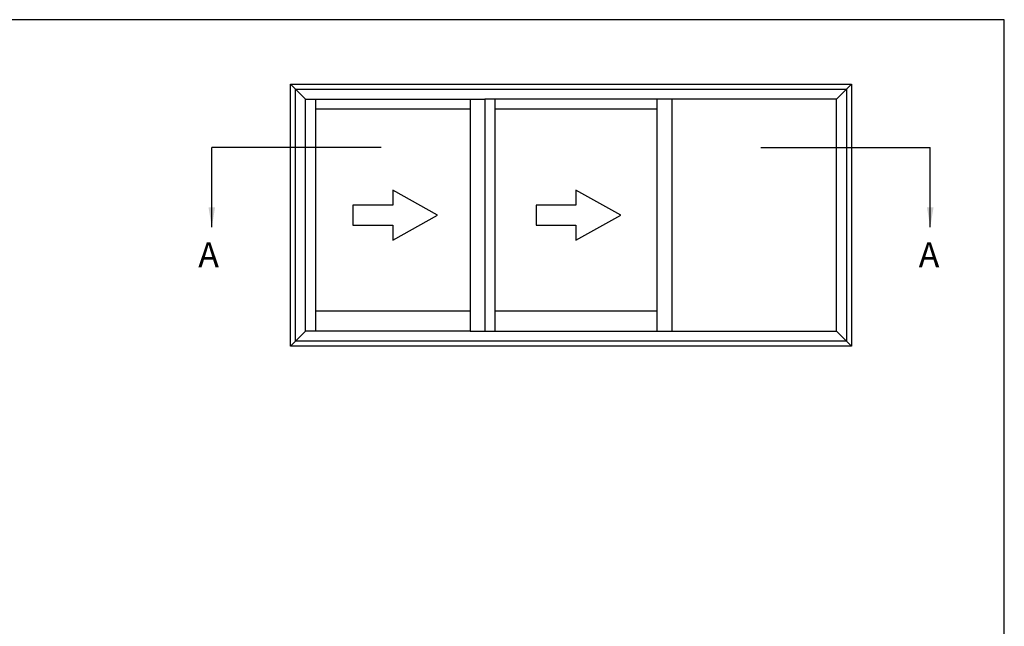
# Model space of a CAD drawing. Units: millimetres. Extents: x 0 to 354, y 0 to 482.
# Drawn here: x 157 to 354, y 360 to 482 of the extents above; entities that cross this region are included whole.
import ezdxf

# ---------------------------------------------------------------- set-up
doc = ezdxf.new("R2010")
doc.units = ezdxf.units.MM
doc.layers.get('0').update_dxf_attribs({"plot": 0})
doc.layers.add('APL Notes', color=7, linetype='Continuous')
doc.styles.add('Arial-Bold', font='arialbd.ttf')
doc.styles.get("Standard").update_dxf_attribs({"font": 'txt.shx', "height": 2})
doc.dimstyles.new('ISO-25', dxfattribs={"dimtxt": 2.5, "dimasz": 4, "dimexe": 1.25, "dimexo": 0.625, "dimtad": 1, "dimtxsty": 'Standard', "dimcen": 2.5, "dimadec": 0, "dimazin": 0, "dimtfac": 1, "dimtmove": 0, "dimatfit": 3, "dimfxl": 0, "dimarcsym": 0})

# ---------------------------------------------------------------- blocks, each defined once
blk = doc.blocks.new('a4 specifiers manual')
for p, q in [((354, 482), (0, 482)), ((354, 0), (354, 482))]:
    blk.add_line(p, q)

msp = doc.modelspace()

# ---------------------------------------------------------------- linework, layer by layer
at = {"layer": 'APL Notes', "color": 8, "linetype": 'Continuous'}
for p, q in [((320.35, 466.05), (323.35, 469.05)), ((246.85, 466.05), (249.85, 466.05)), ((287.35, 466.05), (284.35, 466.05)), ((246.85, 419.55), (249.85, 419.55)), ((284.35, 419.55), (287.35, 419.55))]:
    msp.add_line(p, q, dxfattribs=at)
at = {"layer": 'APL Notes', "color": 2, "linetype": 'Continuous'}
for p, q in [((215.85, 466.05), (215.85, 419.55)), ((251.85, 466.05), (251.85, 419.55)), ((246.85, 464.05), (215.85, 464.05)), ((284.35, 464.05), (251.85, 464.05)), ((246.85, 423.55), (215.85, 423.55)), ((284.35, 423.55), (251.85, 423.55))]:
    msp.add_line(p, q, dxfattribs=at)
at = {"layer": 'APL Notes', "color": 8}
for p, q in [((229.06, 456.36), (195.06, 456.36)), ((305.15, 456.36), (339.15, 456.36))]:
    msp.add_line(p, q, dxfattribs=at)
at = {"layer": 'APL Notes', "color": 2, "linetype": 'Continuous'}
for points in [[(323.35, 469.05), (323.35, 416.55), (210.85, 416.55), (210.85, 469.05)], [(246.85, 419.55), (213.85, 419.55), (213.85, 466.05), (246.85, 466.05)], [(284.35, 419.55), (284.35, 466.05), (249.85, 466.05), (249.85, 419.55)], [(320.35, 466.05), (287.35, 466.05), (287.35, 419.55), (320.35, 419.55)]]:
    msp.add_lwpolyline(points, close=True, dxfattribs=at)
at = {"layer": 'APL Notes', "color": 8, "linetype": 'Continuous'}
for points in [[(213.85, 466.05), (210.85, 469.05)], [(210.85, 416.55), (213.85, 419.55)], [(320.35, 419.55), (323.35, 416.55)]]:
    msp.add_lwpolyline(points, dxfattribs=at)
msp.add_lwpolyline([(322.35, 468.05), (322.35, 417.55), (211.85, 417.55), (211.85, 468.05)], close=True, dxfattribs=at)
at = {"layer": 'APL Notes', "color": 7, "linetype": 'Continuous'}
for points in [[(223.35, 440.8), (231.35, 440.8), (231.35, 437.8), (240.35, 442.8), (231.35, 447.8), (231.35, 444.8), (223.35, 444.8), (223.35, 442.8)], [(260.1, 440.8), (268.1, 440.8), (268.1, 437.8), (277.1, 442.8), (268.1, 447.8), (268.1, 444.8), (260.1, 444.8), (260.1, 442.8)]]:
    msp.add_lwpolyline(points, close=True, dxfattribs=at)

# ---------------------------------------------------------------- block references
msp.add_blockref('a4 specifiers manual', (0, 0))

# ---------------------------------------------------------------- texts
at = {"layer": 'APL Notes', "ltscale": 3, "style": 'Arial-Bold'}
for p in [(192.35, 432.35), (336.83, 432.35)]:
    msp.add_text('A', height=5, dxfattribs=at).set_placement(p)

# ---------------------------------------------------------------- leaders
at = {"layer": 'APL Notes', "color": 8}
for points in [[(195.06, 440.36), (195.06, 456.36)], [(339.15, 440.36), (339.15, 456.36)]]:
    msp.add_leader(points, dimstyle='ISO-25', override={"dimgap": 0.625, "dimtad": 0}, dxfattribs=at)

doc.saveas('drawing.dxf')
